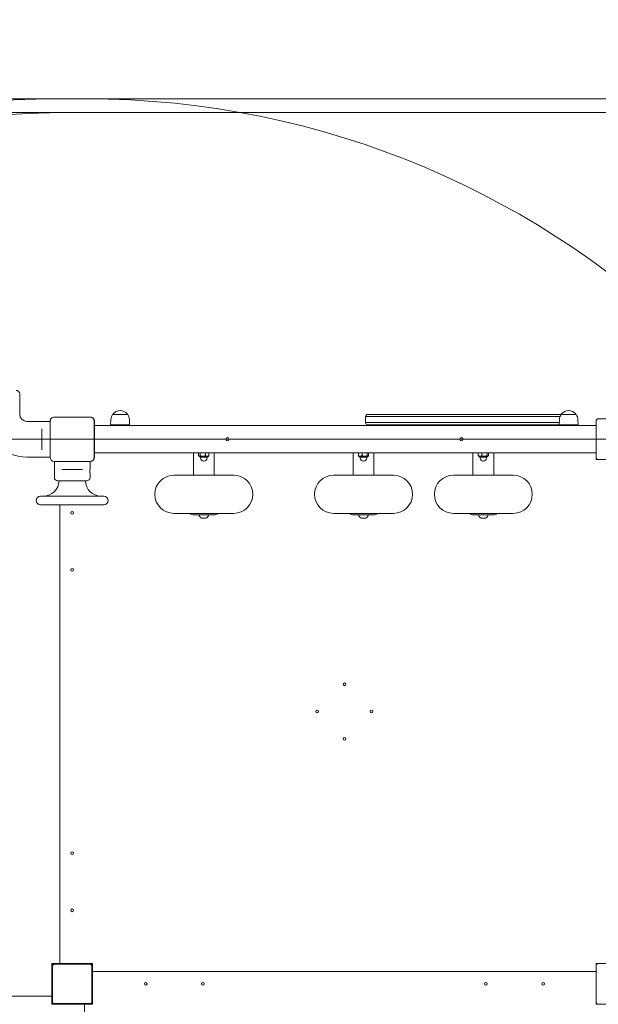
# Model space of a CAD drawing. Units: millimetres. Extents: x 2651 to 17902, y 2048 to 14618.
# Drawn here: x 7306 to 8369, y 11421 to 13229 of the extents above; entities that cross this region are included whole.
import ezdxf

# ---------------------------------------------------------------- set-up
doc = ezdxf.new("R2010")
doc.units = ezdxf.units.MM
doc.header["$LTSCALE"] = 60
doc.layers.add('Dimension (ISO)', color=7, linetype='Continuous', lineweight=18)
doc.layers.add('Visible (ISO)', color=7, linetype='Continuous', lineweight=18)
doc.layers.add('Fall Zone', color=5, linetype='Continuous', lineweight=20, true_color=0x0000ff)
doc.styles.add('Note Text (ISO)', font='tahoma.ttf')
doc.dimstyles.new('Aplay Dimension Styles M', dxfattribs={"dimscale": 60, "dimtxt": 2.5, "dimasz": 2.5, "dimexe": 3.175, "dimexo": 2, "dimgap": 0.762, "dimtad": 1, "dimdec": 1, "dimlfac": 0.001, "dimrnd": 1e-08, "dimzin": 0, "dimdsep": 46, "dimtxsty": 'Note Text (ISO)', "dimcen": 0.09, "dimdle": 10, "dimclrd": 256, "dimclre": 256, "dimclrt": 7, "dimadec": 0, "dimazin": 0, "dimtfac": 1.40208, "dimtofl": 0, "dimtmove": 0, "dimatfit": 3, "dimfxl": 1, "dimtolj": 1, "dimtzin": 0, "dimlwd": -1, "dimlwe": -1, "dimarcsym": 0})

# ---------------------------------------------------------------- blocks, each defined once
blk = doc.blocks.new('*D51')
at = {"layer": 'Defpoints', "color": 0, "transparency": 16777216}
for p in [(6803, 14618.3), (2855.6, 2859.1), (9478.1, 2859.1)]:
    blk.add_point(p, dxfattribs=at)
at = {"layer": 'Dimension (ISO)', "transparency": 16777216}
for p, q in [((6683, 14618.3), (2665.1, 14618.3)), ((2855.6, 14468.3), (2855.6, 3009.1)), ((9358.1, 2859.1), (2665.1, 2859.1))]:
    blk.add_line(p, q, dxfattribs=at)
for points in [[(2830.6, 14468.3), (2880.6, 14468.3), (2855.6, 14618.3)], [(2830.6, 3009.1), (2880.6, 3009.1), (2855.6, 2859.1)]]:
    blk.add_solid(points, dxfattribs=at)
at = {"layer": 'Dimension (ISO)', "color": 7, "transparency": 16777216, "insert": (2653, 8738.7), "char_height": 150, "attachment_point": 2, "rotation": 90, "style": 'Note Text (ISO)'}
blk.add_mtext('\\A1;11.8 m', dxfattribs=at)
blk = doc.blocks.new('*D52')
at = {"layer": 'Defpoints', "color": 0, "transparency": 16777216}
for p in [(3477.2, 11433.3), (17902.3, 4579.8), (3477.2, 2299.3)]:
    blk.add_point(p, dxfattribs=at)
at = {"layer": 'Dimension (ISO)', "transparency": 16777216}
for p, q in [((3477.2, 11313.3), (3477.2, 2108.8)), ((17902.3, 4459.8), (17902.3, 2108.8)), ((17752.3, 2299.3), (3627.2, 2299.3))]:
    blk.add_line(p, q, dxfattribs=at)
for points in [[(3627.2, 2324.3), (3627.2, 2274.3), (3477.2, 2299.3)], [(17752.3, 2324.3), (17752.3, 2274.3), (17902.3, 2299.3)]]:
    blk.add_solid(points, dxfattribs=at)
at = {"layer": 'Dimension (ISO)', "color": 7, "transparency": 16777216, "insert": (10689.8, 2495.6), "char_height": 150, "attachment_point": 2, "style": 'Note Text (ISO)'}
blk.add_mtext('\\A1;14.4 m', dxfattribs=at)

msp = doc.modelspace()

# ---------------------------------------------------------------- linework, layer by layer
at = {"layer": 'Fall Zone'}
for p, q in [((6377.28, 13083.29), (7427.28, 13083.29)), ((7377.28, 13083.29), (8427.28, 13083.29)), ((8402.28, 13058.29), (7402.28, 13058.29)), ((4802.28, 12458.29), (9002.28, 12458.29))]:
    msp.add_line(p, q, dxfattribs=at)
at = {"layer": 'Fall Zone', "color": 9, "true_color": 0xc0c0c0}
msp.add_line((5802.28, 13058.29), (9002.28, 13058.29), dxfattribs=at)
at = {"layer": 'Fall Zone'}
for centre, radius, start, end in [((7377.28, 12483.29), 1600, 90, 180), ((7427.28, 12483.29), 1600, 0, 90), ((7377.28, 11483.29), 1600, 90, 180), ((7427.28, 11483.29), 1600, 0, 90), ((7402.28, 11458.29), 1600, 90, 180), ((7402.28, 11458.29), 2600, 270, 0), ((7377.28, 11433.29), 1600, 180, 270), ((7427.28, 11433.29), 1600, 270, 0)]:
    msp.add_arc(centre, radius, start, end, dxfattribs=at)
at = {"layer": 'Visible (ISO)'}
for p, q in [((7305.78, 12504.04), (7305.78, 12541.54)), ((7435.34, 12499), (7369.22, 12499)), ((7371.2, 12498.88), (7369.22, 12498.88)), ((7435.34, 12498.88), (7369.22, 12498.88)), ((7433.36, 12498.88), (7371.2, 12498.88)), ((7435.34, 12498.88), (7433.36, 12498.88)), ((7473.34, 12494.78), (7472.78, 12484.79)), ((7476.81, 12503.79), (7503.75, 12503.79)), ((7477.28, 12503.79), (7477.28, 12504.54)), ((7503.28, 12503.79), (7503.28, 12504.54)), ((7507.22, 12494.78), (7507.78, 12484.79)), ((7941.07, 12499.79), (7941.85, 12499.79)), ((7941.07, 12499.79), (7941.07, 12488.79)), ((7941.85, 12499.79), (7941.07, 12499.79)), ((7951.35, 12499.79), (7941.85, 12499.79)), ((7941.85, 12499.79), (7951.35, 12499.79)), ((7945.07, 12503.79), (7945.22, 12503.79)), ((7954.13, 12503.79), (7945.22, 12503.79)), ((7951.35, 12499.79), (7953.03, 12499.79)), ((7953.03, 12499.79), (7951.35, 12499.79)), ((8298.4, 12499.79), (7953.03, 12499.79)), ((7953.03, 12499.79), (8298.4, 12499.79)), ((8297.67, 12503.79), (7954.13, 12503.79)), ((8297.34, 12494.78), (8296.78, 12484.79)), ((8300.81, 12503.79), (8297.67, 12503.79)), ((8300.81, 12503.79), (8327.75, 12503.79)), ((8301.28, 12503.79), (8301.28, 12504.54)), ((8327.28, 12503.79), (8327.28, 12504.54)), ((8331.22, 12494.78), (8331.78, 12484.79)), ((8435.78, 12495.79), (8368.78, 12495.79)), ((7361.58, 12491.04), (7318.78, 12491.04)), ((7346.78, 12477.46), (7346.78, 12473.41)), ((7361.58, 12491.36), (7361.58, 12425.23)), ((7361.7, 12491.36), (7361.7, 12489.38)), ((7361.7, 12491.36), (7361.7, 12425.23)), ((7361.7, 12489.38), (7361.7, 12427.21)), ((7442.86, 12489.38), (7442.86, 12491.36)), ((7442.86, 12425.23), (7442.86, 12491.36)), ((7442.86, 12427.21), (7442.86, 12489.38)), ((7442.99, 12425.23), (7442.99, 12491.36)), ((8363.78, 12483.29), (7442.99, 12483.29)), ((7507.78, 12484.79), (7472.78, 12484.79)), ((7941.07, 12488.79), (7941.85, 12488.79)), ((7941.07, 12488.79), (7941.85, 12488.79)), ((7951.35, 12488.79), (7941.85, 12488.79)), ((7951.35, 12488.79), (7941.85, 12488.79)), ((7945.22, 12484.79), (7945.07, 12484.79)), ((7945.22, 12484.79), (7954.13, 12484.79)), ((7951.35, 12488.79), (7953.03, 12488.79)), ((7951.35, 12488.79), (7953.03, 12488.79)), ((8297, 12488.79), (7953.03, 12488.79)), ((8297, 12488.79), (7953.03, 12488.79)), ((7954.13, 12484.79), (8296.78, 12484.79)), ((8331.78, 12484.79), (8296.78, 12484.79)), ((8363.78, 12483.29), (8364.78, 12483.29)), ((8364.78, 12491.79), (8364.78, 12424.79)), ((7346.78, 12443.17), (7346.78, 12473.41)), ((7346.78, 12443.17), (7346.78, 12439.12)), ((7361.58, 12425.54), (7318.78, 12425.54)), ((7361.7, 12427.21), (7361.7, 12425.23)), ((7442.86, 12425.23), (7442.86, 12427.21)), ((8363.78, 12433.29), (7442.99, 12433.29)), ((7624.96, 12433.29), (7624.96, 12392.79)), ((7634.54, 12433.29), (7634.54, 12428.28)), ((7635.63, 12427.09), (7636.05, 12427.09)), ((7636.05, 12427.09), (7642.28, 12427.09)), ((7637.55, 12433.29), (7637.55, 12428.28)), ((7650.39, 12425.29), (7637.62, 12425.29)), ((7638.11, 12425.29), (7638.11, 12423.99)), ((7642.28, 12427.09), (7650.24, 12427.09)), ((7647.02, 12433.29), (7647.02, 12428.28)), ((7649.91, 12425.29), (7649.91, 12423.99)), ((7650.24, 12427.09), (7652.38, 12427.09)), ((7653.47, 12433.29), (7653.47, 12428.28)), ((7663.06, 12433.29), (7663.06, 12392.79)), ((7918.41, 12433.29), (7918.41, 12392.79)), ((7928.08, 12433.29), (7928.08, 12428.28)), ((7929.09, 12427.09), (7931.44, 12427.09)), ((7943.85, 12425.29), (7931.08, 12425.29)), ((7931.44, 12427.09), (7939.49, 12427.09)), ((7931.56, 12425.29), (7931.56, 12423.99)), ((7934.8, 12433.29), (7934.8, 12428.28)), ((7939.49, 12427.09), (7945.51, 12427.09)), ((7943.36, 12425.29), (7943.36, 12423.99)), ((7944.18, 12433.29), (7944.18, 12428.28)), ((7945.51, 12427.09), (7945.84, 12427.09)), ((7946.85, 12433.29), (7946.85, 12428.28)), ((7956.51, 12433.29), (7956.51, 12392.79)), ((8138.5, 12433.29), (8138.5, 12392.79)), ((8148.18, 12433.29), (8148.18, 12428.28)), ((8149.18, 12427.09), (8151.54, 12427.09)), ((8163.94, 12425.29), (8151.17, 12425.29)), ((8151.54, 12427.09), (8159.6, 12427.09)), ((8151.65, 12425.29), (8151.65, 12423.99)), ((8154.91, 12433.29), (8154.91, 12428.28)), ((8159.6, 12427.09), (8165.61, 12427.09)), ((8163.45, 12425.29), (8163.45, 12423.99)), ((8164.29, 12433.29), (8164.29, 12428.28)), ((8165.61, 12427.09), (8165.93, 12427.09)), ((8166.93, 12433.29), (8166.93, 12428.28)), ((8176.6, 12433.29), (8176.6, 12392.79)), ((8363.78, 12433.29), (8364.78, 12433.29)), ((8364.78, 12424.79), (8364.78, 12420.79)), ((8364.78, 12420.79), (8368.78, 12420.79)), ((8368.78, 12420.79), (8435.78, 12420.79)), ((7369.22, 12417.71), (7371.2, 12417.71)), ((7369.22, 12417.71), (7435.34, 12417.71)), ((7369.22, 12417.59), (7435.34, 12417.59)), ((7369.53, 12417.59), (7369.53, 12388.29)), ((7371.2, 12417.71), (7433.36, 12417.71)), ((7383.11, 12402.79), (7387.16, 12402.79)), ((7417.4, 12402.79), (7387.16, 12402.79)), ((7417.4, 12402.79), (7421.45, 12402.79)), ((7433.36, 12417.71), (7435.34, 12417.71)), ((7435.03, 12417.59), (7435.03, 12404.04)), ((7435.03, 12395.54), (7435.03, 12388.29)), ((7699.01, 12392.22), (7589.01, 12392.22)), ((7992.46, 12392.22), (7882.46, 12392.22)), ((8212.55, 12392.22), (8102.55, 12392.22)), ((7428.53, 12381.79), (7376.03, 12381.79)), ((7460.28, 12353.79), (7344.28, 12353.79)), ((7460.28, 12337.79), (7344.28, 12337.79)), ((7379.78, 12337.79), (7379.78, 11495.79)), ((7379.78, 11495.79), (7379.78, 12337.79)), ((7589.01, 12322.22), (7699.01, 12322.22)), ((7662.51, 12319.29), (7625.51, 12319.29)), ((7636.01, 12319.29), (7635.57, 12317.99)), ((7640.01, 12313.29), (7640.63, 12313.29)), ((7640.63, 12313.29), (7644.18, 12313.29)), ((7644.18, 12313.29), (7647.55, 12313.29)), ((7647.55, 12313.29), (7648.01, 12313.29)), ((7652.01, 12319.29), (7652.44, 12317.99)), ((7882.46, 12322.22), (7992.46, 12322.22)), ((7955.96, 12319.29), (7918.96, 12319.29)), ((7929.46, 12319.29), (7929.03, 12317.99)), ((7933.46, 12313.29), (7934.09, 12313.29)), ((7934.09, 12313.29), (7937.63, 12313.29)), ((7937.63, 12313.29), (7941.01, 12313.29)), ((7941.01, 12313.29), (7941.46, 12313.29)), ((7945.46, 12319.29), (7945.9, 12317.99)), ((8102.55, 12322.22), (8212.55, 12322.22)), ((8176.05, 12319.29), (8139.05, 12319.29)), ((8149.55, 12319.29), (8149.12, 12317.99)), ((8153.55, 12313.29), (8153.71, 12313.29)), ((8153.71, 12313.29), (8156.59, 12313.29)), ((8156.59, 12313.29), (8160.43, 12313.29)), ((8160.43, 12313.29), (8161.55, 12313.29)), ((8165.55, 12319.29), (8165.99, 12317.99)), ((7364.78, 11495.79), (7364.78, 11439.79)), ((7375.78, 11495.79), (7364.78, 11495.79)), ((7364.78, 11490.79), (7364.78, 11425.79)), ((7366.28, 11491.29), (7366.28, 11425.29)), ((7435.28, 11494.29), (7369.28, 11494.29)), ((7434.78, 11495.79), (7369.78, 11495.79)), ((7439.78, 11495.79), (7383.78, 11495.79)), ((7438.28, 11425.29), (7438.28, 11491.29)), ((7439.78, 11484.79), (7439.78, 11495.79)), ((7439.78, 11425.79), (7439.78, 11490.79)), ((8364.78, 11480.79), (7439.78, 11480.79)), ((7439.78, 11480.79), (8364.78, 11480.79)), ((8364.78, 11495.79), (8364.78, 11491.79)), ((8368.78, 11495.79), (8364.78, 11495.79)), ((8364.78, 11491.79), (8364.78, 11424.79)), ((8435.78, 11495.79), (8368.78, 11495.79)), ((7439.78, 11420.79), (7439.78, 11476.79)), ((6439.78, 11435.79), (7364.78, 11435.79)), ((7364.78, 11435.79), (6439.78, 11435.79)), ((7364.78, 11431.79), (7364.78, 11420.79)), ((7364.78, 11420.79), (7420.78, 11420.79)), ((7369.28, 11422.29), (7435.28, 11422.29)), ((7369.78, 11420.79), (7434.78, 11420.79)), ((7424.78, 11420.79), (7424.78, 10499)), ((7424.78, 10499), (7424.78, 11420.79)), ((7428.78, 11420.79), (7439.78, 11420.79)), ((8364.78, 11424.79), (8364.78, 11420.79)), ((8364.78, 11420.79), (8368.78, 11420.79)), ((8368.78, 11420.79), (8435.78, 11420.79))]:
    msp.add_line(p, q, dxfattribs=at)
for centre, radius in [((7687.28, 12458.29), 3), ((8117.28, 12458.29), 3), ((7402.28, 12323.29), 2.5), ((7402.28, 12218.29), 2.5), ((7902.28, 12008.29), 2.5), ((7852.28, 11958.29), 2.5), ((7952.28, 11958.29), 2.5), ((7902.28, 11908.29), 2.5), ((7402.28, 11698.29), 2.5), ((7402.28, 11593.29), 2.5), ((7537.28, 11458.29), 2.5), ((7642.28, 11458.29), 2.5), ((8162.28, 11458.29), 2.5), ((8267.28, 11458.29), 2.5)]:
    msp.add_circle(centre, radius, dxfattribs=at)
for centre, radius, start, end in [((7299.28, 12541.54), 6.5, 0, 90), ((7490.28, 12493.83), 16.97, 40.61296, 139.38704), ((8314.28, 12493.83), 16.97, 40.61296, 139.38704), ((7318.78, 12504.04), 78.5, 180, 270), ((7318.78, 12504.04), 13, 180, 270), ((7369.22, 12491.36), 7.64, 90, 180), ((7369.22, 12491.36), 7.52, 90, 180), ((7435.34, 12491.36), 7.64, 0, 90), ((7435.34, 12491.36), 7.52, 0, 90), ((7490.28, 12493.83), 16.97, 144.90804, 176.78799), ((7476.81, 12503.29), 0.5, 90, 144.90804), ((7477.78, 12504.54), 0.5, 139.38704, 180), ((7502.78, 12504.54), 0.5, 0, 40.61296), ((7503.75, 12503.29), 0.5, 35.09196, 90), ((7490.28, 12493.83), 16.97, 3.21201, 35.09196), ((7945.07, 12499.79), 4, 90, 180), ((8314.28, 12493.83), 16.97, 144.90804, 176.78799), ((8300.81, 12503.29), 0.5, 90, 144.90804), ((8301.78, 12504.54), 0.5, 139.38704, 180), ((8326.78, 12504.54), 0.5, 0, 40.61296), ((8327.75, 12503.29), 0.5, 35.09196, 90), ((8314.28, 12493.83), 16.97, 3.21201, 35.09196), ((8368.78, 12491.79), 4, 90, 180), ((7945.07, 12488.79), 4, 180, 270), ((7369.22, 12425.23), 7.64, 180, 270), ((7369.22, 12425.23), 7.52, 180, 270), ((7435.34, 12425.23), 7.64, 270, 0), ((7435.34, 12425.23), 7.52, 270, 0), ((7638.32, 12431.31), 5, 231.38671, 237.54474), ((7637.62, 12427.29), 2, 185.73917, 270), ((7644.01, 12423.99), 5.9, 180, 0), ((7650.39, 12427.29), 2, 270, 354.26083), ((7649.7, 12431.31), 5, 302.45526, 308.61329), ((7931.77, 12431.31), 5, 232.83489, 237.54474), ((7931.08, 12427.29), 2, 185.73917, 270), ((7937.46, 12423.99), 5.9, 180, 0), ((7943.85, 12427.29), 2, 270, 354.26083), ((7943.15, 12431.31), 5, 302.45526, 307.16511), ((8151.86, 12431.31), 5, 232.92758, 237.54474), ((8151.17, 12427.29), 2, 185.73917, 270), ((8157.55, 12423.99), 5.9, 180, 0), ((8163.94, 12427.29), 2, 270, 354.26083), ((8163.24, 12431.31), 5, 302.45526, 307.07242), ((8368.78, 12424.79), 4, 180, 270), ((7376.03, 12388.29), 6.5, 180, 270), ((7428.53, 12388.29), 6.5, 270, 0), ((7589.01, 12357.22), 35, 90, 270), ((7626.96, 12392.79), 2, 180, 196.59845), ((7661.06, 12392.79), 2, 343.40155, 0), ((7699.01, 12357.22), 35, 270, 90), ((7882.46, 12357.22), 35, 90, 270), ((7920.41, 12392.79), 2, 180, 196.59845), ((7954.51, 12392.79), 2, 343.40155, 0), ((7992.46, 12357.22), 35, 270, 90), ((8102.55, 12357.22), 35, 90, 270), ((8140.5, 12392.79), 2, 180, 196.59845), ((8174.6, 12392.79), 2, 343.40155, 0), ((8212.55, 12357.22), 35, 270, 90), ((7349.28, 12382.64), 28.85, 270, 358.31167), ((7455.28, 12382.64), 28.85, 181.68833, 270), ((7344.28, 12345.79), 8, 90, 270), ((7460.28, 12345.79), 8, 270, 90), ((7625.51, 12328.29), 9, 222.42245, 270), ((7636.05, 12317.83), 0.5, 161.56505, 207.63319), ((7644.44, 12322.23), 9.98, 207.63319, 243.6007), ((7643.57, 12322.23), 9.98, 296.3993, 332.36681), ((7651.97, 12317.83), 0.5, 332.36681, 18.43495), ((7662.51, 12328.29), 9, 270, 317.57755), ((7918.96, 12328.29), 9, 222.42245, 270), ((7929.5, 12317.83), 0.5, 161.56505, 207.63319), ((7937.9, 12322.23), 9.98, 207.63319, 243.6007), ((7937.03, 12322.23), 9.98, 296.3993, 332.36681), ((7945.42, 12317.83), 0.5, 332.36681, 18.43495), ((7955.96, 12328.29), 9, 270, 317.57755), ((8139.05, 12328.29), 9, 222.42245, 270), ((8149.59, 12317.83), 0.5, 161.56505, 207.63319), ((8157.99, 12322.23), 9.98, 207.63319, 243.6007), ((8157.12, 12322.23), 9.98, 296.3993, 332.36681), ((8165.51, 12317.83), 0.5, 332.36681, 18.43495), ((8176.05, 12328.29), 9, 270, 317.57755), ((7369.78, 11490.79), 5, 90, 180), ((7369.28, 11491.29), 3, 90, 180), ((7434.78, 11490.79), 5, 0, 90), ((7435.28, 11491.29), 3, 0, 90), ((8368.78, 11491.79), 4, 90, 180), ((7369.78, 11425.79), 5, 180, 270), ((7369.28, 11425.29), 3, 180, 270), ((7434.78, 11425.79), 5, 270, 0), ((7435.28, 11425.29), 3, 270, 0), ((8368.78, 11424.79), 4, 180, 270)]:
    msp.add_arc(centre, radius, start, end, dxfattribs=at)
for points, knots in [([(7369.22, 12498.88), (7368.85, 12498.88), (7368.49, 12498.85), (7367.11, 12498.65), (7366.12, 12498.29), (7364.54, 12497.31), (7363.91, 12496.75), (7362.77, 12495.34), (7362.3, 12494.47), (7361.8, 12492.82), (7361.7, 12492.08), (7361.7, 12491.36)], [1.75342231, 1.75342231, 1.75342231, 1.75342231, 1.80440108, 1.80440108, 1.94857872, 1.94857872, 2.06483587, 2.06483587, 2.20183785, 2.20183785, 2.30487297, 2.30487297, 2.30487297, 2.30487297]), ([(7442.86, 12491.36), (7442.86, 12491.72), (7442.84, 12492.08), (7442.64, 12493.46), (7442.27, 12494.45), (7441.29, 12496.03), (7440.74, 12496.66), (7439.33, 12497.81), (7438.45, 12498.27), (7436.81, 12498.77), (7436.07, 12498.88), (7435.34, 12498.88)], [1.75342231, 1.75342231, 1.75342231, 1.75342231, 1.80440108, 1.80440108, 1.94857872, 1.94857872, 2.06483587, 2.06483587, 2.20183785, 2.20183785, 2.30487297, 2.30487297, 2.30487297, 2.30487297]), ([(7361.7, 12425.23), (7361.7, 12424.41), (7361.84, 12423.57), (7362.47, 12421.74), (7363.06, 12420.76), (7364.48, 12419.32), (7365.22, 12418.8), (7366.93, 12418), (7367.9, 12417.76), (7368.99, 12417.71), (7369.11, 12417.71), (7369.22, 12417.71)], [-2.30323825, -2.30323825, -2.30323825, -2.30323825, -2.1869905, -2.1869905, -2.03102045, -2.03102045, -1.9058883, -1.9058883, -1.76825025, -1.76825025, -1.75252831, -1.75252831, -1.75252831, -1.75252831]), ([(7435.34, 12417.71), (7436.17, 12417.71), (7437, 12417.85), (7438.84, 12418.48), (7439.81, 12419.08), (7441.25, 12420.49), (7441.78, 12421.23), (7442.57, 12422.94), (7442.81, 12423.91), (7442.86, 12425.01), (7442.86, 12425.12), (7442.86, 12425.23)], [-2.30323825, -2.30323825, -2.30323825, -2.30323825, -2.1869905, -2.1869905, -2.03102045, -2.03102045, -1.9058883, -1.9058883, -1.76825025, -1.76825025, -1.75252831, -1.75252831, -1.75252831, -1.75252831]), ([(7634.54, 12428.28), (7634.57, 12428.22), (7634.6, 12428.16), (7634.84, 12427.74), (7635.07, 12427.48), (7635.56, 12427.16), (7635.82, 12427.09), (7636.05, 12427.09)], [1.17080224, 1.17080224, 1.17080224, 1.17080224, 1.20386055, 1.20386055, 1.42701418, 1.42701418, 1.6501678, 1.6501678, 1.6501678, 1.6501678]), ([(7636.05, 12427.09), (7636.28, 12427.09), (7636.53, 12427.16), (7637.02, 12427.48), (7637.26, 12427.74), (7637.49, 12428.16), (7637.52, 12428.22), (7637.55, 12428.28)], [1.6501678, 1.6501678, 1.6501678, 1.6501678, 1.87332143, 1.87332143, 2.09647505, 2.09647505, 2.12953336, 2.12953336, 2.12953336, 2.12953336]), ([(7637.55, 12428.28), (7637.65, 12428.22), (7637.74, 12428.16), (7638.47, 12427.74), (7639.22, 12427.48), (7640.76, 12427.16), (7641.56, 12427.09), (7642.28, 12427.09)], [1.17080224, 1.17080224, 1.17080224, 1.17080224, 1.20386055, 1.20386055, 1.42701418, 1.42701418, 1.6501678, 1.6501678, 1.6501678, 1.6501678]), ([(7642.28, 12427.09), (7643.01, 12427.09), (7643.81, 12427.16), (7645.35, 12427.48), (7646.1, 12427.74), (7646.82, 12428.16), (7646.92, 12428.22), (7647.02, 12428.28)], [1.6501678, 1.6501678, 1.6501678, 1.6501678, 1.87332143, 1.87332143, 2.09647505, 2.09647505, 2.12953336, 2.12953336, 2.12953336, 2.12953336]), ([(7647.02, 12428.28), (7647.08, 12428.22), (7647.15, 12428.16), (7647.64, 12427.74), (7648.15, 12427.48), (7649.2, 12427.16), (7649.75, 12427.09), (7650.24, 12427.09)], [1.17080224, 1.17080224, 1.17080224, 1.17080224, 1.20386055, 1.20386055, 1.42701418, 1.42701418, 1.6501678, 1.6501678, 1.6501678, 1.6501678]), ([(7650.24, 12427.09), (7650.74, 12427.09), (7651.28, 12427.16), (7652.34, 12427.48), (7652.85, 12427.74), (7653.34, 12428.16), (7653.41, 12428.22), (7653.47, 12428.28)], [1.6501678, 1.6501678, 1.6501678, 1.6501678, 1.87332143, 1.87332143, 2.09647505, 2.09647505, 2.12953336, 2.12953336, 2.12953336, 2.12953336]), ([(7653.47, 12428.28), (7653.44, 12428.22), (7653.41, 12428.16), (7653.21, 12427.8), (7653.02, 12427.57), (7652.82, 12427.4)], [1.17080224, 1.17080224, 1.17080224, 1.17080224, 1.20386055, 1.20386055, 1.38957274, 1.38957274, 1.38957274, 1.38957274]), ([(7928.08, 12428.28), (7928.15, 12428.22), (7928.21, 12428.16), (7928.73, 12427.74), (7929.26, 12427.48), (7930.36, 12427.16), (7930.92, 12427.09), (7931.44, 12427.09)], [1.17080224, 1.17080224, 1.17080224, 1.17080224, 1.20386055, 1.20386055, 1.42701418, 1.42701418, 1.6501678, 1.6501678, 1.6501678, 1.6501678]), ([(7928.75, 12427.33), (7928.54, 12427.49), (7928.33, 12427.74), (7928.13, 12428.16), (7928.11, 12428.22), (7928.08, 12428.28)], [1.87846377, 1.87846377, 1.87846377, 1.87846377, 2.09647505, 2.09647505, 2.12953336, 2.12953336, 2.12953336, 2.12953336]), ([(7931.44, 12427.09), (7931.95, 12427.09), (7932.52, 12427.16), (7933.62, 12427.48), (7934.15, 12427.74), (7934.66, 12428.16), (7934.73, 12428.22), (7934.8, 12428.28)], [1.6501678, 1.6501678, 1.6501678, 1.6501678, 1.87332143, 1.87332143, 2.09647505, 2.09647505, 2.12953336, 2.12953336, 2.12953336, 2.12953336]), ([(7934.8, 12428.28), (7934.89, 12428.22), (7934.99, 12428.16), (7935.71, 12427.74), (7936.45, 12427.48), (7937.98, 12427.16), (7938.77, 12427.09), (7939.49, 12427.09)], [1.17080224, 1.17080224, 1.17080224, 1.17080224, 1.20386055, 1.20386055, 1.42701418, 1.42701418, 1.6501678, 1.6501678, 1.6501678, 1.6501678]), ([(7939.49, 12427.09), (7940.21, 12427.09), (7941, 12427.16), (7942.53, 12427.48), (7943.27, 12427.74), (7943.99, 12428.16), (7944.09, 12428.22), (7944.18, 12428.28)], [1.6501678, 1.6501678, 1.6501678, 1.6501678, 1.87332143, 1.87332143, 2.09647505, 2.09647505, 2.12953336, 2.12953336, 2.12953336, 2.12953336]), ([(7944.18, 12428.28), (7944.21, 12428.22), (7944.23, 12428.16), (7944.44, 12427.74), (7944.65, 12427.48), (7945.08, 12427.16), (7945.31, 12427.09), (7945.51, 12427.09)], [1.17080224, 1.17080224, 1.17080224, 1.17080224, 1.20386055, 1.20386055, 1.42701418, 1.42701418, 1.6501678, 1.6501678, 1.6501678, 1.6501678]), ([(7945.51, 12427.09), (7945.72, 12427.09), (7945.94, 12427.16), (7946.38, 12427.48), (7946.59, 12427.74), (7946.79, 12428.16), (7946.82, 12428.22), (7946.85, 12428.28)], [1.6501678, 1.6501678, 1.6501678, 1.6501678, 1.87332143, 1.87332143, 2.09647505, 2.09647505, 2.12953336, 2.12953336, 2.12953336, 2.12953336]), ([(8148.18, 12428.28), (8148.24, 12428.22), (8148.31, 12428.16), (8148.83, 12427.74), (8149.36, 12427.48), (8150.46, 12427.16), (8151.03, 12427.09), (8151.54, 12427.09)], [1.17080224, 1.17080224, 1.17080224, 1.17080224, 1.20386055, 1.20386055, 1.42701418, 1.42701418, 1.6501678, 1.6501678, 1.6501678, 1.6501678]), ([(8148.85, 12427.32), (8148.63, 12427.48), (8148.43, 12427.74), (8148.23, 12428.16), (8148.2, 12428.22), (8148.18, 12428.28)], [1.8762435, 1.8762435, 1.8762435, 1.8762435, 2.09647505, 2.09647505, 2.12953336, 2.12953336, 2.12953336, 2.12953336]), ([(8151.54, 12427.09), (8152.06, 12427.09), (8152.63, 12427.16), (8153.73, 12427.48), (8154.26, 12427.74), (8154.78, 12428.16), (8154.84, 12428.22), (8154.91, 12428.28)], [1.6501678, 1.6501678, 1.6501678, 1.6501678, 1.87332143, 1.87332143, 2.09647505, 2.09647505, 2.12953336, 2.12953336, 2.12953336, 2.12953336]), ([(8154.91, 12428.28), (8155.01, 12428.22), (8155.1, 12428.16), (8155.82, 12427.74), (8156.56, 12427.48), (8158.09, 12427.16), (8158.88, 12427.09), (8159.6, 12427.09)], [1.17080224, 1.17080224, 1.17080224, 1.17080224, 1.20386055, 1.20386055, 1.42701418, 1.42701418, 1.6501678, 1.6501678, 1.6501678, 1.6501678]), ([(8159.6, 12427.09), (8160.32, 12427.09), (8161.11, 12427.16), (8162.64, 12427.48), (8163.38, 12427.74), (8164.1, 12428.16), (8164.19, 12428.22), (8164.29, 12428.28)], [1.6501678, 1.6501678, 1.6501678, 1.6501678, 1.87332143, 1.87332143, 2.09647505, 2.09647505, 2.12953336, 2.12953336, 2.12953336, 2.12953336]), ([(8164.29, 12428.28), (8164.32, 12428.22), (8164.34, 12428.16), (8164.55, 12427.74), (8164.75, 12427.48), (8165.18, 12427.16), (8165.41, 12427.09), (8165.61, 12427.09)], [1.17080224, 1.17080224, 1.17080224, 1.17080224, 1.20386055, 1.20386055, 1.42701418, 1.42701418, 1.6501678, 1.6501678, 1.6501678, 1.6501678]), ([(8165.61, 12427.09), (8165.81, 12427.09), (8166.04, 12427.16), (8166.47, 12427.48), (8166.67, 12427.74), (8166.88, 12428.16), (8166.9, 12428.22), (8166.93, 12428.28)], [1.6501678, 1.6501678, 1.6501678, 1.6501678, 1.87332143, 1.87332143, 2.09647505, 2.09647505, 2.12953336, 2.12953336, 2.12953336, 2.12953336]), ([(7434.75, 12399.79), (7434.75, 12400.33), (7434.77, 12400.9), (7434.82, 12401.94), (7434.86, 12402.42), (7434.93, 12403.17), (7434.96, 12403.5), (7435.02, 12403.94), (7435.03, 12404.04), (7435.03, 12404.04)], [0, 0, 0, 0, 0.16028686, 0.16028686, 0.32057372, 0.32057372, 0.48085902, 0.48085902, 0.64114432, 0.64114432, 0.64114432, 0.64114432]), ([(7435.03, 12395.54), (7435.03, 12395.54), (7435.02, 12395.65), (7434.96, 12396.08), (7434.93, 12396.41), (7434.86, 12397.16), (7434.82, 12397.64), (7434.77, 12398.69), (7434.75, 12399.26), (7434.75, 12399.79)], [1.92343297, 1.92343297, 1.92343297, 1.92343297, 2.08371828, 2.08371828, 2.24400358, 2.24400358, 2.40429044, 2.40429044, 2.5645773, 2.5645773, 2.5645773, 2.5645773])]:
    msp.add_open_spline(points, degree=3, knots=knots, dxfattribs=at)

# ---------------------------------------------------------------- dimensions: what is measured, and where the dimension line sits
at = {"layer": 'Dimension (ISO)'}
for base, p1, p2, angle, picture, middle in [((2855.6, 2859.1), (6803.03, 14618.29), (9478.07, 2859.1), 90, '*D51', (2855.6, 8738.7)), ((3477.23, 2299.26), (17902.28, 4579.76), (3477.23, 11433.29), 180, '*D52', (10689.75, 2299.26))]:
    dim = msp.add_linear_dim(base=base, p1=p1, p2=p2, angle=angle, text='<> m', dimstyle='Aplay Dimension Styles M', override={"dimgap": 0.762, "dimdec": 1, "dimlfac": 0.001, "dimpost": '', "dimtol": 0, "dimlim": 0, "dimtp": 0, "dimtm": 0, "dimtdec": 2, "dimatfit": 1}, dxfattribs=at)
    dim.commit()
    dim.dimension.update_dxf_attribs({"geometry": picture, "text_midpoint": middle, "dimtype": 160})

doc.saveas('drawing.dxf')
